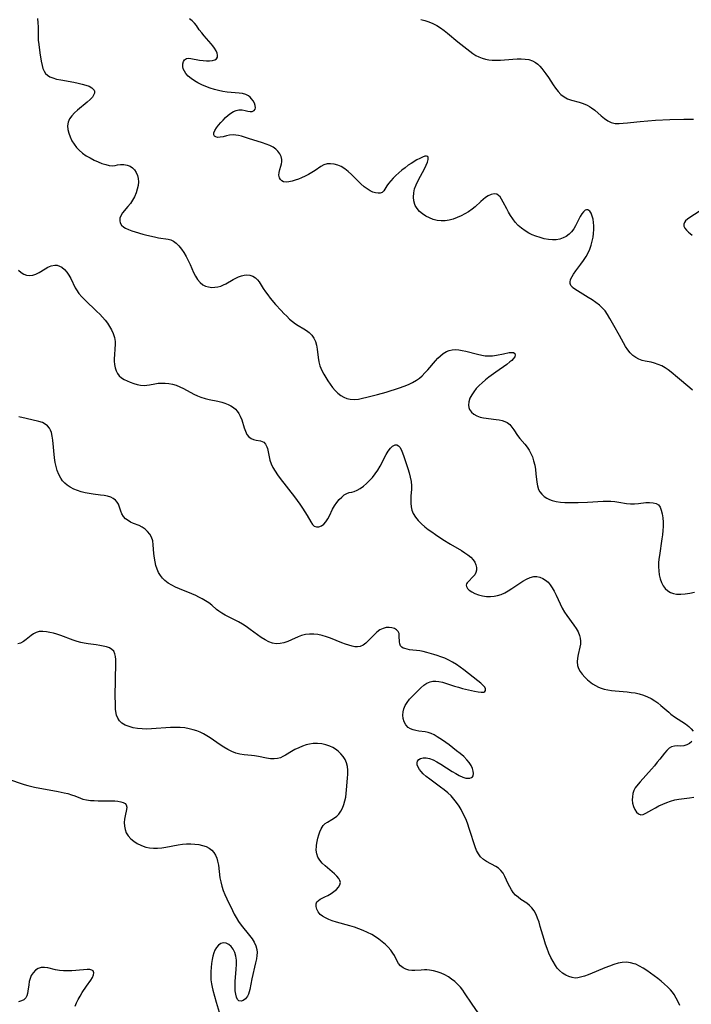
# Model space of a CAD drawing. Extents: x 1900978 to 1909180, y 3215715 to 3223917.
# Drawn here: x 1902949 to 1903223, y 3216096 to 3216497 of the extents above; entities that cross this region are included whole.
import ezdxf

# ---------------------------------------------------------------- set-up
doc = ezdxf.new("R2010")
doc.units = 0

msp = doc.modelspace()

# ---------------------------------------------------------------- linework, layer by layer
at = {"layer": 'Unknown_Line_Type', "color": 0}
for points in [[(1902956.43, 3216497.64, 2350), (1902956.63, 3216495.99, 2350), (1902956.68, 3216494.26, 2350), (1902956.69, 3216490.62, 2350), (1902956.78, 3216488.88, 2350), (1902956.94, 3216487.14, 2350), (1902957.39, 3216483.67, 2350), (1902957.96, 3216480.24, 2350), (1902958.32, 3216478.59, 2350), (1902958.69, 3216477.38, 2350), (1902959.16, 3216476.28, 2350), (1902959.74, 3216475.32, 2350), (1902960.48, 3216474.54, 2350), (1902961.48, 3216473.91, 2350), (1902962.66, 3216473.45, 2350), (1902964.24, 3216473.01, 2350), (1902965.95, 3216472.64, 2350), (1902971.33, 3216471.69, 2350), (1902973.05, 3216471.35, 2350), (1902974.69, 3216470.98, 2350), (1902976.21, 3216470.56, 2350), (1902977.55, 3216470.06, 2350), (1902978.65, 3216469.45, 2350), (1902979.2, 3216468.96, 2350), (1902979.51, 3216468.52, 2350), (1902979.68, 3216468.04, 2350), (1902979.65, 3216467.28, 2350), (1902979.35, 3216466.49, 2350), (1902978.82, 3216465.67, 2350), (1902977.88, 3216464.64, 2350), (1902976.74, 3216463.6, 2350), (1902972.81, 3216460.39, 2350), (1902971.56, 3216459.26, 2350), (1902970.45, 3216458.05, 2350), (1902969.55, 3216456.78, 2350), (1902968.96, 3216455.43, 2350), (1902968.74, 3216453.99, 2350), (1902968.83, 3216452.49, 2350), (1902969.18, 3216450.96, 2350), (1902969.73, 3216449.42, 2350), (1902970.46, 3216447.91, 2350), (1902971.35, 3216446.45, 2350), (1902972.34, 3216445.18, 2350), (1902973.46, 3216444, 2350), (1902974.85, 3216442.83, 2350), (1902976.35, 3216441.79, 2350), (1902977.93, 3216440.86, 2350), (1902979.54, 3216440.02, 2350), (1902981.16, 3216439.27, 2350), (1902982.75, 3216438.64, 2350), (1902984.28, 3216438.14, 2350), (1902985.71, 3216437.82, 2350), (1902987, 3216437.71, 2350), (1902988.07, 3216437.83, 2350), (1902989.12, 3216438.03, 2350), (1902990.36, 3216438.16, 2350), (1902991.68, 3216438.16, 2350), (1902993, 3216437.97, 2350), (1902994.24, 3216437.5, 2350), (1902995.19, 3216436.84, 2350), (1902996.01, 3216435.97, 2350), (1902996.69, 3216434.94, 2350), (1902997.2, 3216433.79, 2350), (1902997.51, 3216432.53, 2350), (1902997.59, 3216431.1, 2350), (1902997.45, 3216429.62, 2350), (1902997.13, 3216428.12, 2350), (1902996.67, 3216426.63, 2350), (1902996.02, 3216425.08, 2350), (1902995.23, 3216423.68, 2350), (1902994.31, 3216422.35, 2350), (1902993.32, 3216421.1, 2350), (1902991.17, 3216418.51, 2350), (1902990.38, 3216417.28, 2350), (1902990.02, 3216416.29, 2350), (1902989.97, 3216415.32, 2350), (1902990.23, 3216414.39, 2350), (1902990.75, 3216413.54, 2350), (1902991.71, 3216412.69, 2350), (1902992.37, 3216412.28, 2350), (1902993.55, 3216411.73, 2350), (1902994.87, 3216411.23, 2350), (1902996.28, 3216410.77, 2350), (1902999.37, 3216409.88, 2350), (1903001, 3216409.45, 2350), (1903004.23, 3216408.68, 2350), (1903005.79, 3216408.38, 2350), (1903009.71, 3216407.81, 2350), (1903010.84, 3216407.49, 2350), (1903011.97, 3216406.91, 2350), (1903013.04, 3216406.1, 2350), (1903014.04, 3216405.11, 2350), (1903015.11, 3216403.78, 2350), (1903016.11, 3216402.31, 2350), (1903017.03, 3216400.74, 2350), (1903017.89, 3216399.12, 2350), (1903018.67, 3216397.47, 2350), (1903020.09, 3216394.16, 2350), (1903020.83, 3216392.69, 2350), (1903021.71, 3216391.34, 2350), (1903022.73, 3216390.15, 2350), (1903023.91, 3216389.21, 2350), (1903025.02, 3216388.66, 2350), (1903026.22, 3216388.32, 2350), (1903027.49, 3216388.16, 2350), (1903028.78, 3216388.18, 2350), (1903029.99, 3216388.36, 2350), (1903031.18, 3216388.69, 2350), (1903032.33, 3216389.15, 2350), (1903033.23, 3216389.61, 2350), (1903036.2, 3216391.29, 2350), (1903037.26, 3216391.84, 2350), (1903038.43, 3216392.38, 2350), (1903039.59, 3216392.81, 2350), (1903040.74, 3216393.11, 2350), (1903041.86, 3216393.22, 2350), (1903043.08, 3216393.06, 2350), (1903044.23, 3216392.65, 2350), (1903045.28, 3216392.02, 2350), (1903046.19, 3216391.19, 2350), (1903046.85, 3216390.34, 2350), (1903048.5, 3216387.67, 2350), (1903049.36, 3216386.38, 2350), (1903050.31, 3216385.08, 2350), (1903051.33, 3216383.77, 2350), (1903053.51, 3216381.18, 2350), (1903055.77, 3216378.68, 2350), (1903056.9, 3216377.5, 2350), (1903058.06, 3216376.35, 2350), (1903059.24, 3216375.26, 2350), (1903060.45, 3216374.24, 2350), (1903061.69, 3216373.31, 2350), (1903062.79, 3216372.6, 2350), (1903064.98, 3216371.3, 2350), (1903066.18, 3216370.55, 2350), (1903067.28, 3216369.72, 2350), (1903068.28, 3216368.67, 2350), (1903069.11, 3216367.47, 2350), (1903069.74, 3216366.14, 2350), (1903070.2, 3216364.59, 2350), (1903070.49, 3216362.95, 2350), (1903070.91, 3216359.55, 2350), (1903071.18, 3216357.86, 2350), (1903071.61, 3216356.21, 2350), (1903071.98, 3216355.23, 2350), (1903072.42, 3216354.26, 2350), (1903073.15, 3216352.84, 2350), (1903073.96, 3216351.42, 2350), (1903074.84, 3216350.02, 2350), (1903075.78, 3216348.66, 2350), (1903076.77, 3216347.36, 2350), (1903077.83, 3216346.14, 2350), (1903078.96, 3216345.04, 2350), (1903080.18, 3216344.09, 2350), (1903081.37, 3216343.4, 2350), (1903082.64, 3216342.89, 2350), (1903083.96, 3216342.59, 2350), (1903085.6, 3216342.51, 2350), (1903087.28, 3216342.66, 2350), (1903088.99, 3216342.97, 2350), (1903090.71, 3216343.37, 2350), (1903095.1, 3216344.51, 2350), (1903098.65, 3216345.52, 2350), (1903104.11, 3216347.23, 2350), (1903105.91, 3216347.86, 2350), (1903107.67, 3216348.56, 2350), (1903109.37, 3216349.37, 2350), (1903110.97, 3216350.32, 2350), (1903112.14, 3216351.2, 2350), (1903113.25, 3216352.17, 2350), (1903114.44, 3216353.33, 2350), (1903115.57, 3216354.54, 2350), (1903118.73, 3216358.19, 2350), (1903119.73, 3216359.28, 2350), (1903120.76, 3216360.3, 2350), (1903121.92, 3216361.25, 2350), (1903123.15, 3216362.01, 2350), (1903124.26, 3216362.46, 2350), (1903125.51, 3216362.72, 2350), (1903126.82, 3216362.79, 2350), (1903128.18, 3216362.7, 2350), (1903129.56, 3216362.49, 2350), (1903131.13, 3216362.16, 2350), (1903135.87, 3216360.9, 2350), (1903137.63, 3216360.5, 2350), (1903138.97, 3216360.31, 2350), (1903140.31, 3216360.24, 2350), (1903141.96, 3216360.32, 2350), (1903143.57, 3216360.53, 2350), (1903146.49, 3216361.07, 2350), (1903148.79, 3216361.57, 2350), (1903149.69, 3216361.67, 2350), (1903150.47, 3216361.55, 2350), (1903151.01, 3216361.2, 2350), (1903151.24, 3216360.67, 2350), (1903151.04, 3216359.9, 2350), (1903150.41, 3216359.02, 2350), (1903149.81, 3216358.4, 2350), (1903149.09, 3216357.77, 2350), (1903147.83, 3216356.79, 2350), (1903143.35, 3216353.65, 2350), (1903140.49, 3216351.55, 2350), (1903139.1, 3216350.44, 2350), (1903137.78, 3216349.3, 2350), (1903136.53, 3216348.12, 2350), (1903135.37, 3216346.9, 2350), (1903134.34, 3216345.65, 2350), (1903133.48, 3216344.36, 2350), (1903132.78, 3216342.94, 2350), (1903132.35, 3216341.52, 2350), (1903132.22, 3216340.15, 2350), (1903132.34, 3216339.23, 2350), (1903132.65, 3216338.38, 2350), (1903133.37, 3216337.35, 2350), (1903134.38, 3216336.5, 2350), (1903135.58, 3216335.81, 2350), (1903136.9, 3216335.29, 2350), (1903138.3, 3216334.95, 2350), (1903143.5, 3216334.34, 2350), (1903144.72, 3216334.15, 2350), (1903145.9, 3216333.89, 2350), (1903147, 3216333.53, 2350), (1903148.01, 3216333.03, 2350), (1903149.02, 3216332.22, 2350), (1903149.9, 3216331.22, 2350), (1903150.69, 3216330.1, 2350), (1903152.21, 3216327.79, 2350), (1903153.12, 3216326.62, 2350), (1903155.1, 3216324.3, 2350), (1903156.07, 3216323.09, 2350), (1903156.95, 3216321.8, 2350), (1903157.64, 3216320.52, 2350), (1903158.21, 3216319.17, 2350), (1903158.75, 3216317.46, 2350), (1903159.17, 3216315.69, 2350), (1903159.48, 3216313.9, 2350), (1903159.7, 3216312.12, 2350), (1903160.01, 3216308.81, 2350), (1903160.28, 3216307.26, 2350), (1903160.74, 3216305.84, 2350), (1903161.32, 3216304.78, 2350), (1903162.08, 3216303.83, 2350), (1903163, 3216303, 2350), (1903164.1, 3216302.26, 2350), (1903165.19, 3216301.72, 2350), (1903166.36, 3216301.3, 2350), (1903167.98, 3216300.91, 2350), (1903169.69, 3216300.67, 2350), (1903171.46, 3216300.53, 2350), (1903173.27, 3216300.48, 2350), (1903176.96, 3216300.52, 2350), (1903180.68, 3216300.67, 2350), (1903187.1, 3216300.98, 2350), (1903188.66, 3216301.04, 2350), (1903190.2, 3216301.03, 2350), (1903191.82, 3216300.89, 2350), (1903193.42, 3216300.64, 2350), (1903196.66, 3216300.06, 2350), (1903198.26, 3216299.91, 2350), (1903199.85, 3216299.93, 2350), (1903201.43, 3216300.09, 2350), (1903204.52, 3216300.46, 2350), (1903206.04, 3216300.53, 2350), (1903207.44, 3216300.43, 2350), (1903208.66, 3216300.12, 2350), (1903209.63, 3216299.53, 2350), (1903210.31, 3216298.57, 2350), (1903210.76, 3216297.32, 2350), (1903211.1, 3216295.87, 2350), (1903211.35, 3216294.26, 2350), (1903211.5, 3216292.54, 2350), (1903211.53, 3216290.73, 2350), (1903211.44, 3216289.07, 2350), (1903211.26, 3216287.37, 2350), (1903211.03, 3216285.65, 2350), (1903209.99, 3216278.92, 2350), (1903209.82, 3216277.41, 2350), (1903209.71, 3216275.91, 2350), (1903209.67, 3216274.25, 2350), (1903209.75, 3216272.62, 2350), (1903209.96, 3216271.04, 2350), (1903210.34, 3216269.45, 2350), (1903210.87, 3216267.97, 2350), (1903211.56, 3216266.61, 2350), (1903212.4, 3216265.43, 2350), (1903213.43, 3216264.48, 2350), (1903214.51, 3216263.86, 2350), (1903215.72, 3216263.44, 2350), (1903217.02, 3216263.21, 2350), (1903218.74, 3216263.15, 2350), (1903220.53, 3216263.3, 2350), (1903222.38, 3216263.59, 2350), (1903224.26, 3216263.99, 2350)], [(1903223.47, 3216346.31, 2352), (1903222.4, 3216347.26, 2352), (1903217.42, 3216351.37, 2352), (1903214.87, 3216353.59, 2352), (1903213.6, 3216354.59, 2352), (1903212.31, 3216355.42, 2352), (1903210.94, 3216356.13, 2352), (1903209.51, 3216356.73, 2352), (1903208.07, 3216357.22, 2352), (1903206.61, 3216357.61, 2352), (1903204.17, 3216358.11, 2352), (1903202.98, 3216358.42, 2352), (1903201.65, 3216358.93, 2352), (1903200.38, 3216359.6, 2352), (1903199.19, 3216360.43, 2352), (1903198.12, 3216361.42, 2352), (1903197.1, 3216362.69, 2352), (1903196.19, 3216364.1, 2352), (1903193.74, 3216368.5, 2352), (1903191.43, 3216372.55, 2352), (1903189.81, 3216375.52, 2352), (1903188.9, 3216377.09, 2352), (1903187.88, 3216378.55, 2352), (1903186.87, 3216379.68, 2352), (1903185.53, 3216380.89, 2352), (1903184.09, 3216382, 2352), (1903182.57, 3216383.04, 2352), (1903181.03, 3216384.02, 2352), (1903176.62, 3216386.68, 2352), (1903175.5, 3216387.41, 2352), (1903174.58, 3216388.16, 2352), (1903174.44, 3216388.31, 2352), (1903173.93, 3216388.97, 2352), (1903173.65, 3216389.68, 2352), (1903173.62, 3216390.44, 2352), (1903173.82, 3216391.25, 2352), (1903173.97, 3216391.65, 2352), (1903174.44, 3216392.58, 2352), (1903175.06, 3216393.56, 2352), (1903175.98, 3216394.86, 2352), (1903178.05, 3216397.64, 2352), (1903179.1, 3216399.12, 2352), (1903180.09, 3216400.66, 2352), (1903180.98, 3216402.27, 2352), (1903181.64, 3216403.78, 2352), (1903182.19, 3216405.34, 2352), (1903182.63, 3216406.93, 2352), (1903182.97, 3216408.54, 2352), (1903183.2, 3216410.15, 2352), (1903183.32, 3216411.73, 2352), (1903183.31, 3216413.21, 2352), (1903183.19, 3216414.63, 2352), (1903182.98, 3216415.95, 2352), (1903182.66, 3216417.16, 2352), (1903182.19, 3216418.33, 2352), (1903181.59, 3216419.2, 2352), (1903180.9, 3216419.68, 2352), (1903180.36, 3216419.72, 2352), (1903179.8, 3216419.54, 2352), (1903179.06, 3216418.96, 2352), (1903178.36, 3216418.07, 2352), (1903177.73, 3216417, 2352), (1903175.83, 3216413.23, 2352), (1903175.09, 3216411.97, 2352), (1903174.23, 3216410.81, 2352), (1903173.19, 3216409.77, 2352), (1903172.01, 3216408.91, 2352), (1903170.73, 3216408.27, 2352), (1903169.36, 3216407.83, 2352), (1903167.92, 3216407.56, 2352), (1903166.45, 3216407.48, 2352), (1903164.76, 3216407.62, 2352), (1903163.06, 3216407.94, 2352), (1903161.37, 3216408.41, 2352), (1903159.68, 3216408.98, 2352), (1903158.19, 3216409.57, 2352), (1903156.75, 3216410.26, 2352), (1903155.22, 3216411.17, 2352), (1903153.77, 3216412.23, 2352), (1903152.43, 3216413.41, 2352), (1903151.21, 3216414.72, 2352), (1903150.21, 3216416.01, 2352), (1903149.31, 3216417.37, 2352), (1903148.5, 3216418.76, 2352), (1903147.75, 3216420.15, 2352), (1903146.38, 3216422.88, 2352), (1903145.7, 3216424.12, 2352), (1903145.1, 3216424.97, 2352), (1903144.44, 3216425.64, 2352), (1903143.7, 3216426.07, 2352), (1903142.6, 3216426.22, 2352), (1903141.4, 3216425.97, 2352), (1903140.15, 3216425.39, 2352), (1903139.16, 3216424.74, 2352), (1903138.17, 3216423.96, 2352), (1903137.19, 3216423.1, 2352), (1903134.95, 3216421.01, 2352), (1903133.64, 3216419.95, 2352), (1903132.22, 3216418.98, 2352), (1903130.71, 3216418.08, 2352), (1903129.16, 3216417.28, 2352), (1903127.56, 3216416.58, 2352), (1903125.92, 3216415.99, 2352), (1903124.27, 3216415.53, 2352), (1903122.62, 3216415.25, 2352), (1903120.98, 3216415.19, 2352), (1903119.36, 3216415.4, 2352), (1903117.78, 3216415.83, 2352), (1903116.26, 3216416.44, 2352), (1903114.8, 3216417.19, 2352), (1903113.45, 3216418.08, 2352), (1903112.24, 3216419.09, 2352), (1903111.21, 3216420.22, 2352), (1903110.43, 3216421.48, 2352), (1903110.27, 3216421.85, 2352), (1903109.86, 3216423.35, 2352), (1903109.73, 3216424.95, 2352), (1903109.84, 3216426.6, 2352), (1903110.2, 3216428.26, 2352), (1903110.82, 3216429.99, 2352), (1903111.61, 3216431.68, 2352), (1903114.33, 3216436.66, 2352), (1903114.94, 3216437.95, 2352), (1903115.41, 3216439.14, 2352), (1903115.71, 3216440.18, 2352), (1903115.78, 3216441, 2352), (1903115.57, 3216441.52, 2352), (1903115.07, 3216441.67, 2352), (1903114.33, 3216441.54, 2352), (1903113.4, 3216441.2, 2352), (1903112.32, 3216440.69, 2352), (1903111.15, 3216440.05, 2352), (1903108.78, 3216438.62, 2352), (1903107.65, 3216437.87, 2352), (1903106.34, 3216436.9, 2352), (1903105.05, 3216435.87, 2352), (1903103.81, 3216434.81, 2352), (1903102.62, 3216433.72, 2352), (1903101.51, 3216432.62, 2352), (1903100.49, 3216431.54, 2352), (1903099.62, 3216430.53, 2352), (1903098.9, 3216429.55, 2352), (1903097.66, 3216427.51, 2352), (1903096.96, 3216426.84, 2352), (1903096.21, 3216426.56, 2352), (1903095.31, 3216426.5, 2352), (1903094.3, 3216426.64, 2352), (1903093.22, 3216426.97, 2352), (1903092.04, 3216427.52, 2352), (1903090.85, 3216428.25, 2352), (1903089.67, 3216429.13, 2352), (1903088.34, 3216430.29, 2352), (1903087.03, 3216431.54, 2352), (1903084.43, 3216434.13, 2352), (1903083.11, 3216435.36, 2352), (1903081.74, 3216436.45, 2352), (1903080.31, 3216437.35, 2352), (1903078.88, 3216437.97, 2352), (1903077.42, 3216438.35, 2352), (1903075.96, 3216438.51, 2352), (1903074.53, 3216438.42, 2352), (1903073.18, 3216438.05, 2352), (1903071.98, 3216437.43, 2352), (1903069.63, 3216435.77, 2352), (1903068.35, 3216434.93, 2352), (1903066.99, 3216434.14, 2352), (1903065.57, 3216433.4, 2352), (1903064.12, 3216432.74, 2352), (1903062.81, 3216432.22, 2352), (1903061.51, 3216431.78, 2352), (1903060.25, 3216431.42, 2352), (1903058.97, 3216431.16, 2352), (1903057.81, 3216431.07, 2352), (1903056.79, 3216431.21, 2352), (1903056.08, 3216431.55, 2352), (1903055.51, 3216432.08, 2352), (1903055.12, 3216432.76, 2352), (1903054.91, 3216433.8, 2352), (1903054.96, 3216434.96, 2352), (1903055.22, 3216436.13, 2352), (1903055.68, 3216437.56, 2352), (1903055.91, 3216438.42, 2352), (1903056.06, 3216439.31, 2352), (1903056.08, 3216440.21, 2352), (1903055.83, 3216441.43, 2352), (1903055.29, 3216442.61, 2352), (1903054.47, 3216443.69, 2352), (1903053.57, 3216444.51, 2352), (1903052.5, 3216445.22, 2352), (1903051.16, 3216445.91, 2352), (1903049.71, 3216446.52, 2352), (1903048.19, 3216447.06, 2352), (1903042.55, 3216448.86, 2352), (1903039.58, 3216449.71, 2352), (1903038.42, 3216450, 2352), (1903037.3, 3216450.19, 2352), (1903036.21, 3216450.27, 2352), (1903034.8, 3216450.15, 2352), (1903033.45, 3216449.86, 2352), (1903032.17, 3216449.53, 2352), (1903030.95, 3216449.29, 2352), (1903029.87, 3216449.24, 2352), (1903029.12, 3216449.43, 2352), (1903028.58, 3216449.8, 2352), (1903028.3, 3216450.34, 2352), (1903028.38, 3216451.13, 2352), (1903028.8, 3216452.06, 2352), (1903029.47, 3216453.1, 2352), (1903030.31, 3216454.21, 2352), (1903031.19, 3216455.27, 2352), (1903032.14, 3216456.33, 2352), (1903033.16, 3216457.35, 2352), (1903034.22, 3216458.29, 2352), (1903035.3, 3216459.11, 2352), (1903036.4, 3216459.78, 2352), (1903037.5, 3216460.26, 2352), (1903038.59, 3216460.52, 2352), (1903039.87, 3216460.5, 2352), (1903041.1, 3216460.24, 2352), (1903042.25, 3216459.94, 2352), (1903043.13, 3216459.78, 2352), (1903043.92, 3216459.8, 2352), (1903044.32, 3216459.93, 2352), (1903044.82, 3216460.27, 2352), (1903045.17, 3216460.76, 2352), (1903045.34, 3216461.36, 2352), (1903045.27, 3216462.22, 2352), (1903044.93, 3216463.15, 2352), (1903044.4, 3216464.1, 2352), (1903043.73, 3216465.01, 2352), (1903043.14, 3216465.64, 2352), (1903042.46, 3216466.19, 2352), (1903041.36, 3216466.73, 2352), (1903040.08, 3216467.1, 2352), (1903038.67, 3216467.33, 2352), (1903033.81, 3216467.7, 2352), (1903032.07, 3216467.96, 2352), (1903030.32, 3216468.33, 2352), (1903028.56, 3216468.8, 2352), (1903026.82, 3216469.35, 2352), (1903025.1, 3216469.97, 2352), (1903023.43, 3216470.68, 2352), (1903021.84, 3216471.47, 2352), (1903020.41, 3216472.3, 2352), (1903019.1, 3216473.22, 2352), (1903017.94, 3216474.2, 2352), (1903016.97, 3216475.26, 2352), (1903016.33, 3216476.23, 2352), (1903015.88, 3216477.22, 2352), (1903015.65, 3216478.2, 2352), (1903015.67, 3216479.24, 2352), (1903015.95, 3216480.15, 2352), (1903016.46, 3216480.88, 2352), (1903017.17, 3216481.34, 2352), (1903017.99, 3216481.48, 2352), (1903018.95, 3216481.42, 2352), (1903022.54, 3216480.74, 2352), (1903023.94, 3216480.55, 2352), (1903025.32, 3216480.44, 2352), (1903026.64, 3216480.42, 2352), (1903027.82, 3216480.53, 2352), (1903028.8, 3216480.8, 2352), (1903029.5, 3216481.28, 2352), (1903029.82, 3216481.92, 2352), (1903029.87, 3216482.72, 2352), (1903029.67, 3216483.62, 2352), (1903029.25, 3216484.58, 2352), (1903028.64, 3216485.57, 2352), (1903027.9, 3216486.59, 2352), (1903027.29, 3216487.33, 2352), (1903024.45, 3216490.57, 2352), (1903023.4, 3216491.83, 2352), (1903022.44, 3216493.08, 2352), (1903021.25, 3216494.78, 2352), (1903020.41, 3216495.82, 2352), (1903019.47, 3216496.78, 2352), (1903018.43, 3216497.62, 2352)], [(1903112.73, 3216497.35, 2354), (1903114.39, 3216496.87, 2354), (1903116.05, 3216496.3, 2354), (1903117.68, 3216495.64, 2354), (1903119.26, 3216494.85, 2354), (1903120.78, 3216493.9, 2354), (1903122.24, 3216492.84, 2354), (1903123.67, 3216491.71, 2354), (1903127.87, 3216488.18, 2354), (1903132.73, 3216484.37, 2354), (1903133.96, 3216483.46, 2354), (1903135.23, 3216482.66, 2354), (1903136.46, 3216482.04, 2354), (1903137.76, 3216481.55, 2354), (1903139.11, 3216481.17, 2354), (1903140.5, 3216480.91, 2354), (1903141.81, 3216480.77, 2354), (1903143.48, 3216480.72, 2354), (1903145.17, 3216480.76, 2354), (1903150.27, 3216481.13, 2354), (1903151.97, 3216481.23, 2354), (1903153.62, 3216481.26, 2354), (1903155.23, 3216481.18, 2354), (1903156.75, 3216480.94, 2354), (1903158.21, 3216480.5, 2354), (1903159.52, 3216479.81, 2354), (1903160.43, 3216479.09, 2354), (1903161.28, 3216478.24, 2354), (1903162.13, 3216477.28, 2354), (1903162.96, 3216476.25, 2354), (1903163.76, 3216475.16, 2354), (1903164.76, 3216473.69, 2354), (1903166.7, 3216470.69, 2354), (1903167.7, 3216469.24, 2354), (1903168.75, 3216467.89, 2354), (1903169.88, 3216466.69, 2354), (1903171.14, 3216465.71, 2354), (1903172.57, 3216464.99, 2354), (1903174.11, 3216464.46, 2354), (1903177.37, 3216463.59, 2354), (1903178.99, 3216463.06, 2354), (1903180.58, 3216462.38, 2354), (1903181.47, 3216461.89, 2354), (1903182.33, 3216461.34, 2354), (1903183.72, 3216460.29, 2354), (1903186.34, 3216458, 2354), (1903187.64, 3216456.91, 2354), (1903188.98, 3216455.99, 2354), (1903190.41, 3216455.31, 2354), (1903191.95, 3216454.97, 2354), (1903193.58, 3216454.89, 2354), (1903195.3, 3216454.98, 2354), (1903197.07, 3216455.17, 2354), (1903200.76, 3216455.65, 2354), (1903202.12, 3216455.79, 2354), (1903208.43, 3216456.3, 2354), (1903214.26, 3216456.58, 2354), (1903219.96, 3216456.72, 2354), (1903223.93, 3216456.74, 2354)], [(1903226.29, 3216419.02, 2354), (1903222.46, 3216416.64, 2354), (1903221.41, 3216415.87, 2354), (1903220.72, 3216415.24, 2354), (1903220.21, 3216414.59, 2354), (1903219.96, 3216413.93, 2354), (1903220.02, 3216413.12, 2354), (1903220.41, 3216412.3, 2354), (1903221.03, 3216411.48, 2354), (1903221.82, 3216410.69, 2354), (1903222.55, 3216410.06, 2354), (1903223.33, 3216409.48, 2354)], [(1902948.77, 3216395.09, 2348), (1902949.8, 3216394.2, 2348), (1902950.86, 3216393.5, 2348), (1902951.97, 3216393.06, 2348), (1902953.23, 3216392.93, 2348), (1902954.53, 3216393.11, 2348), (1902955.82, 3216393.56, 2348), (1902957.17, 3216394.27, 2348), (1902959.54, 3216395.72, 2348), (1902960.73, 3216396.38, 2348), (1902962.1, 3216396.95, 2348), (1902963.47, 3216397.2, 2348), (1902964.49, 3216397.13, 2348), (1902965.47, 3216396.83, 2348), (1902966.41, 3216396.33, 2348), (1902967.44, 3216395.48, 2348), (1902968.38, 3216394.4, 2348), (1902969.21, 3216393.16, 2348), (1902969.99, 3216391.73, 2348), (1902971.86, 3216387.92, 2348), (1902972.31, 3216387.13, 2348), (1902973.32, 3216385.7, 2348), (1902974.49, 3216384.35, 2348), (1902975.77, 3216383.03, 2348), (1902980.66, 3216378.34, 2348), (1902981.82, 3216377.19, 2348), (1902982.93, 3216376, 2348), (1902983.99, 3216374.79, 2348), (1902984.99, 3216373.51, 2348), (1902985.88, 3216372.2, 2348), (1902986.66, 3216370.84, 2348), (1902987.34, 3216369.3, 2348), (1902987.83, 3216367.72, 2348), (1902988.1, 3216366.12, 2348), (1902988.13, 3216364.67, 2348), (1902988.03, 3216363.21, 2348), (1902987.79, 3216360.52, 2348), (1902987.74, 3216359.31, 2348), (1902987.76, 3216358.11, 2348), (1902987.89, 3216356.72, 2348), (1902988.16, 3216355.4, 2348), (1902988.55, 3216354.16, 2348), (1902989.1, 3216353.03, 2348), (1902989.82, 3216352.05, 2348), (1902990.75, 3216351.23, 2348), (1902991.84, 3216350.57, 2348), (1902993.04, 3216350.01, 2348), (1902994.3, 3216349.52, 2348), (1902995.69, 3216349.04, 2348), (1902997.1, 3216348.63, 2348), (1902998.51, 3216348.34, 2348), (1902999.91, 3216348.22, 2348), (1903001.04, 3216348.27, 2348), (1903002.14, 3216348.44, 2348), (1903004.25, 3216348.89, 2348), (1903005.61, 3216349.06, 2348), (1903007.03, 3216349.13, 2348), (1903008.5, 3216349.1, 2348), (1903009.98, 3216348.95, 2348), (1903011.47, 3216348.68, 2348), (1903012.94, 3216348.26, 2348), (1903014.48, 3216347.65, 2348), (1903016, 3216346.92, 2348), (1903020.25, 3216344.65, 2348), (1903021.65, 3216343.98, 2348), (1903023.08, 3216343.4, 2348), (1903024.76, 3216342.88, 2348), (1903026.48, 3216342.47, 2348), (1903029.92, 3216341.75, 2348), (1903031.6, 3216341.34, 2348), (1903032.9, 3216340.94, 2348), (1903034.15, 3216340.45, 2348), (1903035.32, 3216339.87, 2348), (1903036.39, 3216339.19, 2348), (1903037.19, 3216338.52, 2348), (1903037.89, 3216337.77, 2348), (1903038.58, 3216336.77, 2348), (1903039.14, 3216335.68, 2348), (1903039.74, 3216334.13, 2348), (1903040.71, 3216330.98, 2348), (1903041.22, 3216329.52, 2348), (1903041.83, 3216328.23, 2348), (1903042.61, 3216327.22, 2348), (1903043.52, 3216326.58, 2348), (1903044.57, 3216326.17, 2348), (1903045.66, 3216325.9, 2348), (1903047.39, 3216325.58, 2348), (1903048, 3216325.41, 2348), (1903048.68, 3216325.05, 2348), (1903049.43, 3216324.27, 2348), (1903049.97, 3216323.2, 2348), (1903050.17, 3216322.48, 2348), (1903050.86, 3216319.1, 2348), (1903051.22, 3216317.71, 2348), (1903051.71, 3216316.31, 2348), (1903052.44, 3216314.79, 2348), (1903053.33, 3216313.29, 2348), (1903054.33, 3216311.8, 2348), (1903055.42, 3216310.31, 2348), (1903061.21, 3216302.83, 2348), (1903063.42, 3216299.8, 2348), (1903064.5, 3216298.23, 2348), (1903065.5, 3216296.68, 2348), (1903066.42, 3216295.19, 2348), (1903067.88, 3216292.57, 2348), (1903068.53, 3216291.56, 2348), (1903069.26, 3216290.85, 2348), (1903070.16, 3216290.53, 2348), (1903071.16, 3216290.58, 2348), (1903072.19, 3216290.97, 2348), (1903073.14, 3216291.69, 2348), (1903074.01, 3216292.65, 2348), (1903074.8, 3216293.81, 2348), (1903075.47, 3216295.07, 2348), (1903076.77, 3216297.75, 2348), (1903077.58, 3216299.15, 2348), (1903078.5, 3216300.47, 2348), (1903079.48, 3216301.68, 2348), (1903080.5, 3216302.74, 2348), (1903081.55, 3216303.6, 2348), (1903082.6, 3216304.21, 2348), (1903083.57, 3216304.51, 2348), (1903084.56, 3216304.71, 2348), (1903085.58, 3216304.97, 2348), (1903086.78, 3216305.48, 2348), (1903088.03, 3216306.22, 2348), (1903089.31, 3216307.14, 2348), (1903090.6, 3216308.21, 2348), (1903091.85, 3216309.4, 2348), (1903093.06, 3216310.71, 2348), (1903094.17, 3216312.14, 2348), (1903095.19, 3216313.68, 2348), (1903096.12, 3216315.3, 2348), (1903098.64, 3216320.06, 2348), (1903099.48, 3216321.45, 2348), (1903100.35, 3216322.61, 2348), (1903101.2, 3216323.43, 2348), (1903102.07, 3216323.9, 2348), (1903102.22, 3216323.94, 2348), (1903102.93, 3216323.94, 2348), (1903103.58, 3216323.64, 2348), (1903104.15, 3216323.06, 2348), (1903104.77, 3216322.04, 2348), (1903105.32, 3216320.76, 2348), (1903105.85, 3216319.3, 2348), (1903107.43, 3216314.34, 2348), (1903107.95, 3216312.59, 2348), (1903108.42, 3216310.82, 2348), (1903108.77, 3216309.06, 2348), (1903108.95, 3216307.31, 2348), (1903108.93, 3216305.89, 2348), (1903108.7, 3216303.07, 2348), (1903108.62, 3216301.66, 2348), (1903108.64, 3216300.18, 2348), (1903108.8, 3216298.73, 2348), (1903109.12, 3216297.31, 2348), (1903109.64, 3216295.98, 2348), (1903110.53, 3216294.5, 2348), (1903111.66, 3216293.14, 2348), (1903112.98, 3216291.85, 2348), (1903114.42, 3216290.62, 2348), (1903115.8, 3216289.55, 2348), (1903117.24, 3216288.5, 2348), (1903118.71, 3216287.48, 2348), (1903121.74, 3216285.49, 2348), (1903124.84, 3216283.58, 2348), (1903129.35, 3216280.89, 2348), (1903130.71, 3216280.02, 2348), (1903131.97, 3216279.13, 2348), (1903133.1, 3216278.19, 2348), (1903134.04, 3216277.17, 2348), (1903134.71, 3216276.15, 2348), (1903135.16, 3216275.07, 2348), (1903135.41, 3216273.98, 2348), (1903135.45, 3216272.93, 2348), (1903135.24, 3216271.95, 2348), (1903134.78, 3216271.08, 2348), (1903134.14, 3216270.29, 2348), (1903132.02, 3216268.23, 2348), (1903131.65, 3216267.78, 2348), (1903131.4, 3216267.31, 2348), (1903131.28, 3216266.85, 2348), (1903131.33, 3216266.27, 2348), (1903131.72, 3216265.51, 2348), (1903132.44, 3216264.8, 2348), (1903133.51, 3216264.09, 2348), (1903134.81, 3216263.45, 2348), (1903136.27, 3216262.9, 2348), (1903137.84, 3216262.48, 2348), (1903139.48, 3216262.21, 2348), (1903141.16, 3216262.14, 2348), (1903142.6, 3216262.28, 2348), (1903144.04, 3216262.59, 2348), (1903145.45, 3216263.06, 2348), (1903146.95, 3216263.73, 2348), (1903148.41, 3216264.54, 2348), (1903149.84, 3216265.43, 2348), (1903154.32, 3216268.42, 2348), (1903155.83, 3216269.29, 2348), (1903157.34, 3216269.95, 2348), (1903158.84, 3216270.32, 2348), (1903160.1, 3216270.33, 2348), (1903161.33, 3216270.08, 2348), (1903162.51, 3216269.6, 2348), (1903163.61, 3216268.9, 2348), (1903164.61, 3216267.99, 2348), (1903165.51, 3216266.91, 2348), (1903166.33, 3216265.7, 2348), (1903167.08, 3216264.4, 2348), (1903167.92, 3216262.72, 2348), (1903169.54, 3216259.23, 2348), (1903170.39, 3216257.51, 2348), (1903171.33, 3216255.85, 2348), (1903172.25, 3216254.47, 2348), (1903175.17, 3216250.59, 2348), (1903176.11, 3216249.2, 2348), (1903176.9, 3216247.78, 2348), (1903177.48, 3216246.32, 2348), (1903177.74, 3216245.17, 2348), (1903177.84, 3216244, 2348), (1903177.79, 3216242.82, 2348), (1903177.59, 3216241.52, 2348), (1903176.91, 3216238.64, 2348), (1903176.6, 3216237.08, 2348), (1903176.45, 3216235.57, 2348), (1903176.58, 3216234.12, 2348), (1903177.01, 3216232.87, 2348), (1903177.69, 3216231.67, 2348), (1903178.55, 3216230.51, 2348), (1903179.59, 3216229.32, 2348), (1903180.74, 3216228.19, 2348), (1903182, 3216227.13, 2348), (1903182.74, 3216226.61, 2348), (1903183.93, 3216225.9, 2348), (1903185.19, 3216225.29, 2348), (1903186.33, 3216224.85, 2348), (1903187.52, 3216224.5, 2348), (1903188.98, 3216224.18, 2348), (1903190.47, 3216223.95, 2348), (1903192, 3216223.78, 2348), (1903196.87, 3216223.34, 2348), (1903198.53, 3216223.15, 2348), (1903200.17, 3216222.89, 2348), (1903201.78, 3216222.54, 2348), (1903203.47, 3216222.03, 2348), (1903205.11, 3216221.39, 2348), (1903206.68, 3216220.62, 2348), (1903208.18, 3216219.72, 2348), (1903209.43, 3216218.82, 2348), (1903210.63, 3216217.84, 2348), (1903213.84, 3216215.05, 2348), (1903214.74, 3216214.32, 2348), (1903216.22, 3216213.23, 2348), (1903220.66, 3216210.26, 2348), (1903221.97, 3216209.27, 2348), (1903222.99, 3216208.35, 2348), (1903223.79, 3216207.39, 2348)], [(1903218.35, 3216095.58, 2346), (1903217.66, 3216097.12, 2346), (1903216.9, 3216098.6, 2346), (1903216.03, 3216100.01, 2346), (1903215.3, 3216101, 2346), (1903214.5, 3216101.95, 2346), (1903213.35, 3216103.16, 2346), (1903212.13, 3216104.32, 2346), (1903210.76, 3216105.49, 2346), (1903209.33, 3216106.62, 2346), (1903207.89, 3216107.71, 2346), (1903206.42, 3216108.79, 2346), (1903204.94, 3216109.83, 2346), (1903203.45, 3216110.79, 2346), (1903201.94, 3216111.64, 2346), (1903200.4, 3216112.35, 2346), (1903199.71, 3216112.59, 2346), (1903198.18, 3216113, 2346), (1903196.62, 3216113.2, 2346), (1903194.89, 3216113.1, 2346), (1903193.15, 3216112.76, 2346), (1903191.38, 3216112.23, 2346), (1903189.61, 3216111.59, 2346), (1903187.83, 3216110.87, 2346), (1903184.29, 3216109.36, 2346), (1903181, 3216108.05, 2346), (1903179.42, 3216107.5, 2346), (1903177.9, 3216107.06, 2346), (1903176.8, 3216106.83, 2346), (1903175.74, 3216106.74, 2346), (1903174.41, 3216106.91, 2346), (1903173.1, 3216107.34, 2346), (1903171.82, 3216107.97, 2346), (1903170.49, 3216108.81, 2346), (1903169.25, 3216109.85, 2346), (1903168.39, 3216110.81, 2346), (1903167.6, 3216111.88, 2346), (1903166.65, 3216113.45, 2346), (1903165.79, 3216115.14, 2346), (1903165, 3216116.91, 2346), (1903164.27, 3216118.74, 2346), (1903163.6, 3216120.61, 2346), (1903162.99, 3216122.49, 2346), (1903161.46, 3216127.79, 2346), (1903160.94, 3216129.5, 2346), (1903160.37, 3216131.14, 2346), (1903159.72, 3216132.69, 2346), (1903158.96, 3216134.11, 2346), (1903158.04, 3216135.37, 2346), (1903157.03, 3216136.36, 2346), (1903155.91, 3216137.22, 2346), (1903153.53, 3216138.81, 2346), (1903152.38, 3216139.64, 2346), (1903151.32, 3216140.57, 2346), (1903150.43, 3216141.6, 2346), (1903149.65, 3216142.73, 2346), (1903148.97, 3216143.93, 2346), (1903148.36, 3216145.17, 2346), (1903147.06, 3216148.1, 2346), (1903146.33, 3216149.44, 2346), (1903145.43, 3216150.61, 2346), (1903144.44, 3216151.48, 2346), (1903143.31, 3216152.21, 2346), (1903139.58, 3216154.2, 2346), (1903138.25, 3216155.1, 2346), (1903137.08, 3216156.17, 2346), (1903136.2, 3216157.36, 2346), (1903135.47, 3216158.71, 2346), (1903134.87, 3216160.18, 2346), (1903134.43, 3216161.49, 2346), (1903133.05, 3216166.09, 2346), (1903132.52, 3216167.73, 2346), (1903131.95, 3216169.38, 2346), (1903131.32, 3216171, 2346), (1903130.66, 3216172.49, 2346), (1903129.94, 3216173.95, 2346), (1903129.16, 3216175.38, 2346), (1903128.32, 3216176.77, 2346), (1903127.33, 3216178.24, 2346), (1903126.26, 3216179.64, 2346), (1903125.09, 3216180.95, 2346), (1903123.75, 3216182.22, 2346), (1903122.31, 3216183.41, 2346), (1903120.83, 3216184.53, 2346), (1903116.36, 3216187.76, 2346), (1903114.98, 3216188.84, 2346), (1903113.74, 3216189.94, 2346), (1903112.86, 3216190.86, 2346), (1903112.14, 3216191.78, 2346), (1903111.6, 3216192.7, 2346), (1903111.29, 3216193.6, 2346), (1903111.25, 3216194.41, 2346), (1903111.45, 3216195.15, 2346), (1903111.88, 3216195.75, 2346), (1903112.66, 3216196.24, 2346), (1903113.68, 3216196.49, 2346), (1903114.95, 3216196.47, 2346), (1903116.33, 3216196.17, 2346), (1903117.81, 3216195.6, 2346), (1903119.31, 3216194.83, 2346), (1903120.84, 3216193.92, 2346), (1903125.47, 3216190.94, 2346), (1903126.97, 3216190.05, 2346), (1903128.44, 3216189.26, 2346), (1903129.85, 3216188.64, 2346), (1903131.16, 3216188.25, 2346), (1903132.02, 3216188.14, 2346), (1903132.79, 3216188.2, 2346), (1903133.41, 3216188.44, 2346), (1903133.78, 3216188.76, 2346), (1903134.03, 3216189.18, 2346), (1903134.22, 3216190.03, 2346), (1903134.14, 3216191.04, 2346), (1903133.82, 3216192.13, 2346), (1903133.24, 3216193.31, 2346), (1903132.45, 3216194.51, 2346), (1903131.49, 3216195.68, 2346), (1903130.23, 3216196.96, 2346), (1903128.83, 3216198.2, 2346), (1903127.34, 3216199.39, 2346), (1903124.24, 3216201.71, 2346), (1903121.61, 3216203.62, 2346), (1903120.54, 3216204.37, 2346), (1903119.46, 3216205.08, 2346), (1903118.24, 3216205.78, 2346), (1903117.01, 3216206.37, 2346), (1903115.76, 3216206.81, 2346), (1903114.49, 3216207.09, 2346), (1903111.96, 3216207.4, 2346), (1903110.74, 3216207.58, 2346), (1903109.6, 3216207.87, 2346), (1903108.54, 3216208.29, 2346), (1903107.61, 3216208.88, 2346), (1903106.66, 3216209.89, 2346), (1903105.98, 3216211.13, 2346), (1903105.57, 3216212.54, 2346), (1903105.44, 3216213.84, 2346), (1903105.52, 3216215.17, 2346), (1903105.8, 3216216.49, 2346), (1903106.3, 3216217.77, 2346), (1903107.12, 3216219.08, 2346), (1903108.14, 3216220.32, 2346), (1903109.27, 3216221.52, 2346), (1903112.8, 3216225.03, 2346), (1903114, 3216226.06, 2346), (1903115.25, 3216226.92, 2346), (1903116.59, 3216227.5, 2346), (1903117.7, 3216227.71, 2346), (1903118.86, 3216227.74, 2346), (1903120.07, 3216227.61, 2346), (1903121.63, 3216227.27, 2346), (1903123.22, 3216226.81, 2346), (1903126.48, 3216225.72, 2346), (1903128.13, 3216225.21, 2346), (1903129.78, 3216224.78, 2346), (1903134.64, 3216223.65, 2346), (1903136.08, 3216223.37, 2346), (1903137.33, 3216223.22, 2346), (1903137.8, 3216223.21, 2346), (1903138.4, 3216223.27, 2346), (1903138.85, 3216223.46, 2346), (1903139.18, 3216223.94, 2346), (1903139.15, 3216224.59, 2346), (1903138.8, 3216225.24, 2346), (1903138.2, 3216225.94, 2346), (1903137.19, 3216226.88, 2346), (1903135.99, 3216227.87, 2346), (1903130.33, 3216232.29, 2346), (1903128.83, 3216233.43, 2346), (1903127.29, 3216234.51, 2346), (1903125.7, 3216235.51, 2346), (1903124.16, 3216236.33, 2346), (1903122.57, 3216237.05, 2346), (1903120.95, 3216237.68, 2346), (1903119.47, 3216238.18, 2346), (1903117.99, 3216238.63, 2346), (1903115.14, 3216239.44, 2346), (1903113.76, 3216239.77, 2346), (1903112.28, 3216240.03, 2346), (1903108.17, 3216240.54, 2346), (1903107.12, 3216240.73, 2346), (1903106.21, 3216240.96, 2346), (1903105.51, 3216241.21, 2346), (1903104.96, 3216241.56, 2346), (1903104.51, 3216242.15, 2346), (1903104.22, 3216242.92, 2346), (1903104.06, 3216243.8, 2346), (1903103.98, 3216246.02, 2346), (1903103.86, 3216247.07, 2346), (1903103.51, 3216247.99, 2346), (1903102.88, 3216248.66, 2346), (1903102.01, 3216249.15, 2346), (1903100.96, 3216249.47, 2346), (1903099.81, 3216249.61, 2346), (1903098.6, 3216249.54, 2346), (1903097.38, 3216249.23, 2346), (1903096.1, 3216248.58, 2346), (1903094.87, 3216247.69, 2346), (1903093.71, 3216246.64, 2346), (1903091.45, 3216244.27, 2346), (1903090.34, 3216243.19, 2346), (1903089.19, 3216242.31, 2346), (1903087.95, 3216241.77, 2346), (1903086.93, 3216241.63, 2346), (1903085.85, 3216241.71, 2346), (1903084.71, 3216241.94, 2346), (1903083.37, 3216242.33, 2346), (1903081.99, 3216242.8, 2346), (1903080.57, 3216243.34, 2346), (1903075.95, 3216245.17, 2346), (1903074.24, 3216245.77, 2346), (1903072.53, 3216246.29, 2346), (1903070.81, 3216246.66, 2346), (1903069.07, 3216246.85, 2346), (1903067.35, 3216246.85, 2346), (1903065.66, 3216246.66, 2346), (1903064.04, 3216246.27, 2346), (1903062.69, 3216245.75, 2346), (1903060.05, 3216244.5, 2346), (1903058.51, 3216243.84, 2346), (1903056.94, 3216243.32, 2346), (1903055.36, 3216242.99, 2346), (1903053.78, 3216242.93, 2346), (1903052.28, 3216243.18, 2346), (1903050.8, 3216243.69, 2346), (1903049.24, 3216244.49, 2346), (1903047.71, 3216245.46, 2346), (1903046.18, 3216246.54, 2346), (1903043.11, 3216248.82, 2346), (1903041.53, 3216249.93, 2346), (1903039.99, 3216250.92, 2346), (1903038.42, 3216251.84, 2346), (1903036.84, 3216252.7, 2346), (1903032.95, 3216254.62, 2346), (1903031.62, 3216255.35, 2346), (1903030.39, 3216256.16, 2346), (1903029.4, 3216256.97, 2346), (1903027.48, 3216258.67, 2346), (1903026.25, 3216259.59, 2346), (1903024.93, 3216260.45, 2346), (1903023.55, 3216261.23, 2346), (1903022.27, 3216261.91, 2346), (1903020.95, 3216262.55, 2346), (1903019.33, 3216263.27, 2346), (1903014.35, 3216265.31, 2346), (1903012.74, 3216266.03, 2346), (1903011.18, 3216266.81, 2346), (1903009.72, 3216267.68, 2346), (1903008.4, 3216268.69, 2346), (1903007.43, 3216269.65, 2346), (1903006.6, 3216270.72, 2346), (1903005.84, 3216272.02, 2346), (1903005.23, 3216273.4, 2346), (1903004.74, 3216274.86, 2346), (1903004.37, 3216276.35, 2346), (1903004.11, 3216277.87, 2346), (1903003.93, 3216279.68, 2346), (1903003.68, 3216283.22, 2346), (1903003.42, 3216284.87, 2346), (1903002.93, 3216286.39, 2346), (1903002.24, 3216287.59, 2346), (1903001.35, 3216288.65, 2346), (1903000.29, 3216289.59, 2346), (1902999.13, 3216290.4, 2346), (1902997.9, 3216291.07, 2346), (1902995.6, 3216292.01, 2346), (1902994.44, 3216292.52, 2346), (1902993.36, 3216293.11, 2346), (1902992.4, 3216293.83, 2346), (1902991.55, 3216294.78, 2346), (1902990.89, 3216295.85, 2346), (1902990.38, 3216296.99, 2346), (1902989.77, 3216298.94, 2346), (1902989.43, 3216299.85, 2346), (1902988.96, 3216300.69, 2346), (1902988.26, 3216301.47, 2346), (1902987.36, 3216302.12, 2346), (1902986.3, 3216302.64, 2346), (1902985.03, 3216303.04, 2346), (1902983.65, 3216303.33, 2346), (1902982.19, 3216303.54, 2346), (1902979.11, 3216303.92, 2346), (1902977.54, 3216304.15, 2346), (1902975.92, 3216304.47, 2346), (1902974.32, 3216304.88, 2346), (1902972.75, 3216305.38, 2346), (1902971.25, 3216305.98, 2346), (1902969.83, 3216306.69, 2346), (1902968.52, 3216307.56, 2346), (1902967.54, 3216308.41, 2346), (1902966.67, 3216309.37, 2346), (1902965.92, 3216310.44, 2346), (1902965.15, 3216311.91, 2346), (1902964.54, 3216313.49, 2346), (1902964.07, 3216315.15, 2346), (1902963.71, 3216316.86, 2346), (1902963.44, 3216318.67, 2346), (1902962.72, 3216325.83, 2346), (1902962.47, 3216327.47, 2346), (1902962.13, 3216328.99, 2346), (1902961.79, 3216329.97, 2346), (1902961.34, 3216330.84, 2346), (1902960.58, 3216331.74, 2346), (1902959.62, 3216332.47, 2346), (1902958.49, 3216333.05, 2346), (1902956.98, 3216333.54, 2346), (1902951.88, 3216334.69, 2346), (1902948.91, 3216335.43, 2346)], [(1903136.14, 3216092.58, 2344), (1903133.64, 3216096.14, 2344), (1903130.56, 3216100.79, 2344), (1903129.87, 3216101.78, 2344), (1903128.87, 3216103.02, 2344), (1903127.77, 3216104.19, 2344), (1903126.58, 3216105.28, 2344), (1903125.32, 3216106.3, 2344), (1903123.99, 3216107.22, 2344), (1903122.6, 3216108.03, 2344), (1903121.06, 3216108.74, 2344), (1903119.47, 3216109.31, 2344), (1903117.85, 3216109.74, 2344), (1903116.22, 3216110, 2344), (1903115.25, 3216110.08, 2344), (1903114.3, 3216110.09, 2344), (1903112.92, 3216110.02, 2344), (1903110.3, 3216109.8, 2344), (1903109.07, 3216109.79, 2344), (1903107.89, 3216109.93, 2344), (1903106.63, 3216110.32, 2344), (1903105.48, 3216110.95, 2344), (1903104.47, 3216111.77, 2344), (1903103.63, 3216112.74, 2344), (1903102.97, 3216113.88, 2344), (1903101.98, 3216115.9, 2344), (1903101.39, 3216116.93, 2344), (1903100.51, 3216118.15, 2344), (1903099.47, 3216119.33, 2344), (1903098.3, 3216120.46, 2344), (1903097.03, 3216121.55, 2344), (1903095.66, 3216122.59, 2344), (1903094.23, 3216123.56, 2344), (1903092.72, 3216124.47, 2344), (1903091.03, 3216125.34, 2344), (1903089.28, 3216126.14, 2344), (1903087.49, 3216126.85, 2344), (1903085.67, 3216127.5, 2344), (1903083.83, 3216128.09, 2344), (1903078.37, 3216129.58, 2344), (1903076.64, 3216130.11, 2344), (1903075.21, 3216130.63, 2344), (1903073.89, 3216131.22, 2344), (1903072.71, 3216131.9, 2344), (1903071.72, 3216132.69, 2344), (1903070.88, 3216133.7, 2344), (1903070.32, 3216134.8, 2344), (1903070.04, 3216135.91, 2344), (1903070.05, 3216136.94, 2344), (1903070.4, 3216137.82, 2344), (1903070.97, 3216138.39, 2344), (1903071.75, 3216138.87, 2344), (1903073.67, 3216139.78, 2344), (1903074.9, 3216140.43, 2344), (1903076.13, 3216141.17, 2344), (1903077.3, 3216141.99, 2344), (1903078.34, 3216142.86, 2344), (1903079.19, 3216143.77, 2344), (1903079.77, 3216144.69, 2344), (1903079.98, 3216145.63, 2344), (1903079.79, 3216146.44, 2344), (1903079.32, 3216147.26, 2344), (1903078.51, 3216148.23, 2344), (1903077.49, 3216149.22, 2344), (1903073.7, 3216152.49, 2344), (1903072.53, 3216153.59, 2344), (1903071.51, 3216154.74, 2344), (1903070.73, 3216156, 2344), (1903070.28, 3216157.4, 2344), (1903070.11, 3216158.9, 2344), (1903070.16, 3216160.45, 2344), (1903070.22, 3216160.93, 2344), (1903070.44, 3216162.33, 2344), (1903070.76, 3216163.71, 2344), (1903071.15, 3216165.05, 2344), (1903071.6, 3216166.32, 2344), (1903072.11, 3216167.49, 2344), (1903072.49, 3216168.2, 2344), (1903072.93, 3216168.84, 2344), (1903073.11, 3216169.05, 2344), (1903073.81, 3216169.69, 2344), (1903074.63, 3216170.26, 2344), (1903076.51, 3216171.38, 2344), (1903077.5, 3216172.01, 2344), (1903078.44, 3216172.72, 2344), (1903079.29, 3216173.54, 2344), (1903080.12, 3216174.68, 2344), (1903080.8, 3216175.98, 2344), (1903081.34, 3216177.4, 2344), (1903081.78, 3216178.91, 2344), (1903082.11, 3216180.49, 2344), (1903082.33, 3216181.98, 2344), (1903082.49, 3216183.5, 2344), (1903082.86, 3216188.21, 2344), (1903082.94, 3216189.84, 2344), (1903082.94, 3216191.43, 2344), (1903082.8, 3216192.97, 2344), (1903082.46, 3216194.43, 2344), (1903081.87, 3216195.76, 2344), (1903081.07, 3216197, 2344), (1903080.1, 3216198.14, 2344), (1903078.98, 3216199.18, 2344), (1903077.93, 3216199.95, 2344), (1903076.81, 3216200.62, 2344), (1903075.62, 3216201.19, 2344), (1903074.01, 3216201.74, 2344), (1903072.33, 3216202.11, 2344), (1903070.62, 3216202.29, 2344), (1903068.89, 3216202.26, 2344), (1903067.41, 3216202.07, 2344), (1903065.96, 3216201.73, 2344), (1903064.53, 3216201.26, 2344), (1903062.95, 3216200.61, 2344), (1903061.43, 3216199.85, 2344), (1903059.97, 3216199.04, 2344), (1903057.54, 3216197.57, 2344), (1903056.52, 3216196.99, 2344), (1903055.48, 3216196.52, 2344), (1903054.26, 3216196.16, 2344), (1903052.99, 3216196, 2344), (1903051.44, 3216196.05, 2344), (1903049.86, 3216196.3, 2344), (1903046.63, 3216197, 2344), (1903044.98, 3216197.31, 2344), (1903043.69, 3216197.47, 2344), (1903040.69, 3216197.76, 2344), (1903039.01, 3216198.01, 2344), (1903037.35, 3216198.41, 2344), (1903035.68, 3216199.03, 2344), (1903034.06, 3216199.83, 2344), (1903032.46, 3216200.76, 2344), (1903030.9, 3216201.78, 2344), (1903026.91, 3216204.59, 2344), (1903025.55, 3216205.47, 2344), (1903024.15, 3216206.28, 2344), (1903022.8, 3216206.93, 2344), (1903021.4, 3216207.49, 2344), (1903019.97, 3216207.94, 2344), (1903018.24, 3216208.35, 2344), (1903016.47, 3216208.63, 2344), (1903014.67, 3216208.8, 2344), (1903012.86, 3216208.87, 2344), (1903010.71, 3216208.82, 2344), (1903002.93, 3216208.28, 2344), (1903001.02, 3216208.22, 2344), (1902999.13, 3216208.26, 2344), (1902997.27, 3216208.44, 2344), (1902995.48, 3216208.75, 2344), (1902993.78, 3216209.21, 2344), (1902992.23, 3216209.83, 2344), (1902990.88, 3216210.64, 2344), (1902989.89, 3216211.53, 2344), (1902989.16, 3216212.6, 2344), (1902988.68, 3216213.92, 2344), (1902988.41, 3216215.38, 2344), (1902988.32, 3216216.28, 2344), (1902988.2, 3216218.6, 2344), (1902988.19, 3216221.5, 2344), (1902988.24, 3216228.41, 2344), (1902988.35, 3216235.08, 2344), (1902988.35, 3216236.48, 2344), (1902988.25, 3216237.76, 2344), (1902988, 3216238.91, 2344), (1902987.52, 3216239.88, 2344), (1902986.76, 3216240.64, 2344), (1902985.76, 3216241.23, 2344), (1902984.58, 3216241.68, 2344), (1902983.27, 3216242.02, 2344), (1902981.85, 3216242.29, 2344), (1902980.36, 3216242.51, 2344), (1902977.17, 3216242.88, 2344), (1902975.54, 3216243.14, 2344), (1902974.12, 3216243.44, 2344), (1902972.7, 3216243.83, 2344), (1902971.01, 3216244.4, 2344), (1902966.02, 3216246.29, 2344), (1902964.38, 3216246.86, 2344), (1902962.93, 3216247.27, 2344), (1902961.51, 3216247.6, 2344), (1902960.11, 3216247.83, 2344), (1902958.61, 3216247.95, 2344), (1902957.19, 3216247.88, 2344), (1902955.91, 3216247.55, 2344), (1902954.89, 3216247.01, 2344), (1902953.94, 3216246.31, 2344), (1902951.89, 3216244.63, 2344), (1902950.73, 3216243.84, 2344), (1902949.5, 3216243.23, 2344), (1902948.39, 3216242.92, 2344)], [(1903223.24, 3216203.08, 2348), (1903222.26, 3216202.35, 2348), (1903221.15, 3216201.77, 2348), (1903219.96, 3216201.41, 2348), (1903218.67, 3216201.29, 2348), (1903217.37, 3216201.31, 2348), (1903216.11, 3216201.26, 2348), (1903214.93, 3216200.97, 2348), (1903213.95, 3216200.37, 2348), (1903213.02, 3216199.51, 2348), (1903212.11, 3216198.44, 2348), (1903210.22, 3216195.99, 2348), (1903209.13, 3216194.64, 2348), (1903207.98, 3216193.27, 2348), (1903206.79, 3216191.91, 2348), (1903202.15, 3216186.74, 2348), (1903200.62, 3216184.92, 2348), (1903200.16, 3216184.23, 2348), (1903199.62, 3216183.12, 2348), (1903199.24, 3216181.9, 2348), (1903199.02, 3216180.62, 2348), (1903198.96, 3216179.32, 2348), (1903199.07, 3216178.04, 2348), (1903199.43, 3216176.65, 2348), (1903199.99, 3216175.41, 2348), (1903200.69, 3216174.37, 2348), (1903201.52, 3216173.63, 2348), (1903202.45, 3216173.28, 2348), (1903203.44, 3216173.4, 2348), (1903204.52, 3216173.87, 2348), (1903206.98, 3216175.34, 2348), (1903208.36, 3216176.13, 2348), (1903209.84, 3216176.89, 2348), (1903211.38, 3216177.61, 2348), (1903212.98, 3216178.27, 2348), (1903214.6, 3216178.85, 2348), (1903216.24, 3216179.33, 2348), (1903217.88, 3216179.67, 2348), (1903222.33, 3216180.18, 2348), (1903224.09, 3216180.44, 2348)], [(1902941.96, 3216188.68, 2342), (1902949.39, 3216186.15, 2342), (1902950.97, 3216185.64, 2342), (1902952.55, 3216185.18, 2342), (1902954.14, 3216184.78, 2342), (1902955.19, 3216184.57, 2342), (1902964.89, 3216182.81, 2342), (1902967.4, 3216182.28, 2342), (1902968.87, 3216181.88, 2342), (1902970.29, 3216181.43, 2342), (1902971.66, 3216180.93, 2342), (1902973.99, 3216180.03, 2342), (1902975.01, 3216179.69, 2342), (1902976.47, 3216179.35, 2342), (1902978.01, 3216179.15, 2342), (1902979.6, 3216179.05, 2342), (1902981.23, 3216179, 2342), (1902986.07, 3216179, 2342), (1902987.94, 3216178.93, 2342), (1902989.26, 3216178.8, 2342), (1902990.44, 3216178.59, 2342), (1902991.45, 3216178.27, 2342), (1902992.18, 3216177.84, 2342), (1902992.65, 3216177.27, 2342), (1902992.84, 3216176.41, 2342), (1902992.73, 3216175.38, 2342), (1902992.17, 3216172.89, 2342), (1902991.96, 3216171.51, 2342), (1902991.86, 3216170.08, 2342), (1902991.91, 3216168.63, 2342), (1902992.14, 3216167.23, 2342), (1902992.61, 3216165.91, 2342), (1902993.4, 3216164.64, 2342), (1902994.46, 3216163.51, 2342), (1902995.7, 3216162.51, 2342), (1902997.08, 3216161.62, 2342), (1902998.56, 3216160.85, 2342), (1902999.56, 3216160.43, 2342), (1903000.6, 3216160.09, 2342), (1903002.16, 3216159.78, 2342), (1903003.77, 3216159.64, 2342), (1903005.43, 3216159.65, 2342), (1903007.11, 3216159.78, 2342), (1903008.8, 3216160.02, 2342), (1903013.87, 3216161.05, 2342), (1903015.55, 3216161.31, 2342), (1903017.25, 3216161.45, 2342), (1903018.94, 3216161.46, 2342), (1903020.6, 3216161.35, 2342), (1903022.21, 3216161.14, 2342), (1903023.75, 3216160.8, 2342), (1903025.19, 3216160.32, 2342), (1903026.49, 3216159.68, 2342), (1903027.6, 3216158.84, 2342), (1903028.39, 3216157.91, 2342), (1903029.02, 3216156.82, 2342), (1903029.51, 3216155.62, 2342), (1903029.89, 3216154.33, 2342), (1903030.19, 3216152.72, 2342), (1903030.83, 3216147.62, 2342), (1903031.15, 3216145.9, 2342), (1903031.62, 3216144.17, 2342), (1903032.22, 3216142.46, 2342), (1903032.9, 3216140.77, 2342), (1903033.64, 3216139.09, 2342), (1903035.9, 3216134.27, 2342), (1903036.64, 3216132.8, 2342), (1903037.43, 3216131.37, 2342), (1903038.44, 3216129.83, 2342), (1903039.54, 3216128.36, 2342), (1903042.94, 3216124.11, 2342), (1903043.97, 3216122.71, 2342), (1903044.84, 3216121.31, 2342), (1903045.52, 3216119.89, 2342), (1903045.92, 3216118.42, 2342), (1903046, 3216117.17, 2342), (1903045.91, 3216115.88, 2342), (1903045.7, 3216114.54, 2342), (1903045.38, 3216112.97, 2342), (1903043.89, 3216106.46, 2342), (1903043.04, 3216102.13, 2342), (1903042.8, 3216101.15, 2342), (1903042.47, 3216100.19, 2342), (1903042.04, 3216099.33, 2342), (1903041.25, 3216098.32, 2342), (1903040.35, 3216097.63, 2342), (1903039.43, 3216097.31, 2342), (1903038.61, 3216097.45, 2342), (1903038.03, 3216098.03, 2342), (1903037.59, 3216098.96, 2342), (1903037.27, 3216100.16, 2342), (1903037.08, 3216101.55, 2342), (1903037.04, 3216102.24, 2342), (1903037.02, 3216103.72, 2342), (1903037.09, 3216105.28, 2342), (1903037.48, 3216110.38, 2342), (1903037.55, 3216112.23, 2342), (1903037.53, 3216114.01, 2342), (1903037.35, 3216115.69, 2342), (1903036.94, 3216117.22, 2342), (1903036.3, 3216118.49, 2342), (1903035.46, 3216119.56, 2342), (1903034.48, 3216120.38, 2342), (1903033.42, 3216120.91, 2342), (1903032.34, 3216121.08, 2342), (1903031.27, 3216120.82, 2342), (1903030.27, 3216120.17, 2342), (1903029.4, 3216119.21, 2342), (1903028.81, 3216118.18, 2342), (1903028.34, 3216117, 2342), (1903027.96, 3216115.71, 2342), (1903027.66, 3216114.33, 2342), (1903027.4, 3216112.74, 2342), (1903027.22, 3216111.1, 2342), (1903027.12, 3216109.43, 2342), (1903027.09, 3216107.74, 2342), (1903027.17, 3216106.06, 2342), (1903027.36, 3216104.38, 2342), (1903027.61, 3216103.07, 2342), (1903027.92, 3216101.78, 2342), (1903029.29, 3216096.91, 2342), (1903030.93, 3216091.54, 2342)], [(1902971.79, 3216095.24, 2340), (1902972.38, 3216096.67, 2340), (1902973.07, 3216098.07, 2340), (1902973.84, 3216099.43, 2340), (1902974.7, 3216100.82, 2340), (1902976.47, 3216103.45, 2340), (1902978.19, 3216105.86, 2340), (1902978.89, 3216106.99, 2340), (1902979.32, 3216108.04, 2340), (1902979.45, 3216108.94, 2340), (1902979.21, 3216109.63, 2340), (1902978.63, 3216110, 2340), (1902977.76, 3216110.17, 2340), (1902976.66, 3216110.2, 2340), (1902975.27, 3216110.14, 2340), (1902970.45, 3216109.73, 2340), (1902968.76, 3216109.65, 2340), (1902967.07, 3216109.66, 2340), (1902965.43, 3216109.8, 2340), (1902963.78, 3216110.11, 2340), (1902960.69, 3216110.87, 2340), (1902959.25, 3216111.09, 2340), (1902957.89, 3216111.04, 2340), (1902956.67, 3216110.63, 2340), (1902955.58, 3216109.91, 2340), (1902954.64, 3216108.94, 2340), (1902953.9, 3216107.77, 2340), (1902953.44, 3216106.58, 2340), (1902953.12, 3216105.31, 2340), (1902952.9, 3216104, 2340), (1902952.56, 3216101.44, 2340), (1902952.38, 3216100.4, 2340), (1902952.11, 3216099.46, 2340), (1902951.68, 3216098.66, 2340), (1902950.91, 3216097.94, 2340), (1902949.91, 3216097.42, 2340), (1902948.72, 3216097.07, 2340)]]:
    msp.add_polyline3d(points, dxfattribs=at)

doc.saveas('drawing.dxf')
